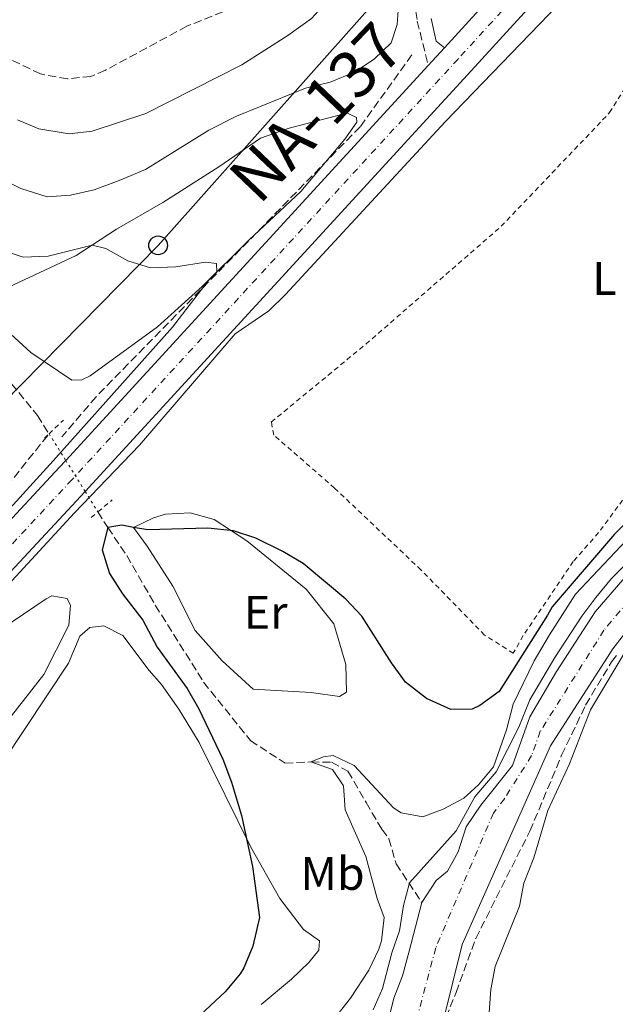
# Model space of a CAD drawing. Units: metres. Extents: x 661974 to 665439, y 4732646 to 4735040.
# Drawn here: x 664767 to 664894, y 4733019 to 4733228 of the extents above; entities that cross this region are included whole.
import ezdxf
from ezdxf.enums import TextEntityAlignment as Align

# ---------------------------------------------------------------- set-up
doc = ezdxf.new("R2010")
doc.units = ezdxf.units.M
doc.header["$MEASUREMENT"] = 0
for name, pattern in [('DGN Style 2', [1.7399219301090239, 1.043953158065414, -0.6959687720436097]), ('DGN Style 3', [2.435890702152634, 1.739921930109024, -0.6959687720436097]), ('DGN Style 4', [2.7856150101045474, 1.391937544087219, -0.6959687720436097, 0.001739921930109024, -0.6959687720436097]), ('DGN Style 5', [1.217945351076317, 0.5219765790327072, -0.6959687720436097])]:
    doc.linetypes.add(name, pattern=pattern)
for name, color, linetype, lineweight in [('Barranco lineal', 142, 'DGN Style 3', 13), ('Barranco lineal no visto', 142, 'DGN Style 5', 0), ('Camino', 7, 'DGN Style 3', 0), ('Carretera', 9, 'Continuous', 0), ('Cauce permanente', 151, 'Continuous', 13), ('Cauce permanente (área)', 142, 'Continuous', 13), ('Curva de nivel directora', 30, 'Continuous', 30), ('Curva de nivel intermedia', 30, 'Continuous', 0), ('Eje cauce permanente (área)', 70, 'DGN Style 4', 0), ('Eje de carretera', 7, 'DGN Style 4', 0), ('Etiqueta de uso rústico', 92, 'Continuous', 0), ('Línea de cambio de uso (parcela vista)', 92, 'Continuous', 0), ('Línea telefónica', 7, 'Continuous', 0), ('Margen derecho', 7, 'Continuous', 0), ('Pontón-alcantarilla (pasos de agua)', 1, 'DGN Style 2', 0), ('Poste telefónico', 7, 'Continuous', 0), ('Poste tendido eléctrico', 7, 'Continuous', 0), ('Tela metálica o alambrada', 7, 'DGN Style 2', 0), ('Texto de Carretera Interés Comunidad Foral', 1, 'Continuous', 0), ('Zona arbolada', 92, 'DGN Style 3', 0)]:
    doc.layers.add(name, color=color, linetype=linetype, lineweight=lineweight)
doc.styles.add('Style-Arial', font='arial.ttf')

# ---------------------------------------------------------------- blocks, each defined once
blk = doc.blocks.new('5PTT')
at = {"layer": 'Poste tendido eléctrico', "color": 7, "linetype": 'Continuous', "lineweight": 30}
blk.add_circle((2.382683753967285e-05, 4.306399822235108e-05), 0.1995000005932858, dxfattribs=at)

msp = doc.modelspace()

# ---------------------------------------------------------------- linework, layer by layer
at = {"layer": 'Barranco lineal', "color": 142, "linetype": 'DGN Style 3', "lineweight": 13}
for points in [[(664850.6500000004, 4733220.83, 633.4400000000023), (664839.6399999997, 4733205.529999999, 632.6399999999994), (664783.3200000003, 4733147.99, 630), (664775.9800000006, 4733139.42, 630)], [(664749.8300000001, 4733169.600000001, 627.2899999999936), (664770.8300000001, 4733144.01, 626.3399999999965), (664773.2699999996, 4733140.109999999, 626.1199999999953)], [(664686.6299999999, 4733041.779999999, 629.4400000000023), (664706.8300000001, 4733062.279999999, 630), (664744.4600000001, 4733104.199999999, 628.2700000000041), (664773.2699999996, 4733140.109999999, 626.1199999999953)], [(664783.7000000002, 4733123.460000001, 625.1900000000023), (664785.79, 4733120.119999999, 625), (664789.8799999999, 4733114.140000001, 625), (664795.9299999997, 4733103.58, 623.1100000000006), (664806.2199999997, 4733087.199999999, 622.5200000000041), (664816.2300000006, 4733074.74, 621.1100000000006), (664823.6200000001, 4733069.939999999, 620.5200000000041), (664829.1299999999, 4733070.199999999, 620), (664833.5099999999, 4733070.109999999, 620), (664837.0099999999, 4733068.199999999, 619.7599999999948), (664840.8899999997, 4733061.539999999, 619.0599999999977), (664844.2199999997, 4733055.850000001, 618.9400000000023), (664845.7599999999, 4733053.84, 617.7599999999948), (664847.2800000003, 4733048.5, 615.3999999999943), (664852.75, 4733040.24, 614.679999999993)]]:
    msp.add_polyline3d(points, dxfattribs=at)
at = {"layer": 'Barranco lineal no visto', "color": 142, "linetype": 'DGN Style 5', "lineweight": 0, "extrusion": (0.02535568788133383, -0.04049767612852551, 0.9988578614198586), "elevation": -174199.9868155477, "flags": 128}
msp.add_lwpolyline([(3075185.662824454, 3654781.347382622), (3075185.662824454, 3654774.650084659)], dxfattribs=at)
at = {"layer": 'Barranco lineal no visto', "color": 142, "linetype": 'DGN Style 5', "lineweight": 0, "extrusion": (0.0250702834365981, -0.0400520431733275, 0.9988830335560068), "elevation": -172280.4606341636, "flags": 128}
msp.add_lwpolyline([(3074766.077948797, 3655218.632028473), (3074766.077948797, 3655210.801555948)], dxfattribs=at)
at = {"layer": 'Barranco lineal no visto', "color": 142, "linetype": 'DGN Style 5', "lineweight": 0, "extrusion": (0.02481424886085806, -0.03953918773841714, 0.9989098586391355), "elevation": -170023.2404490819, "flags": 128}
msp.add_lwpolyline([(3079081.816690725, 3651681.839764243), (3079081.816690726, 3651676.698460907)], dxfattribs=at)
at = {"layer": 'Camino', "color": 7, "linetype": 'DGN Style 3', "lineweight": 0}
msp.add_polyline3d([(664850.8799999973, 4733234.890000002, 633.25), (664851.8000000005, 4733228.020000001, 631.9400000000024), (664854.1200000006, 4733218.590000001, 630.8600000000007)], dxfattribs=at)
at = {"layer": 'Carretera', "color": 9, "linetype": 'Continuous', "lineweight": 0}
for points in [[(664739.8599999987, 4733094.73, 630.2899999999936), (664775.4099999992, 4733132.910000001, 630.2599999999948), (664776.8199999996, 4733134.439999999, 630.2700000000041), (664854.120000001, 4733218.59, 630.8600000000006), (664857.579999999, 4733222.350000001, 630.8899999999994), (664941.6299999985, 4733314.350000001, 631.4199999999983), (664977.8599999985, 4733354.010000001, 631.6499999999943), (665000.2899999986, 4733379.970000001, 631.929999999993), (665002.5700000006, 4733382.88, 631.9600000000064), (665033.4899999977, 4733422.430000001, 632.3999999999943), (665134.9100000013, 4733558.99, 633.6999999999971), (665164.9800000011, 4733600.609999999, 633.6100000000006)], [(665171.1299999979, 4733596.239999999, 633.6399999999994), (665140.9899999987, 4733554.52, 633.7299999999959), (665039.5000000005, 4733417.859999998, 632.429999999993), (665007.6000000021, 4733376.890000001, 631.9799999999959), (664999.0399999992, 4733366.980000001, 631.8699999999953), (664983.5200000004, 4733349.02, 631.679999999993), (664945.739999999, 4733307.659999999, 631.4400000000023), (664863.2800000008, 4733217.4, 630.9199999999983), (664780.9699999981, 4733127.810000001, 630.2899999999936), (664745.4299999988, 4733089.640000001, 630.320000000007)]]:
    msp.add_polyline3d(points, dxfattribs=at)
at = {"layer": 'Cauce permanente', "color": 151, "linetype": 'Continuous', "lineweight": 13}
for points in [[(665078.2100000001, 4733151.930000001, 616.4400000000023), (665062.04, 4733153.699999999, 616.2599999999948), (665045.6600000003, 4733153.449999999, 615.820000000007), (665015.29, 4733155.49, 615.7100000000064), (664975.9600000001, 4733154.869999999, 615.3500000000058), (664970.3700000001, 4733153.07, 615.3500000000058), (664953.4600000001, 4733143.430000001, 615.1399999999994), (664934.04, 4733133.560000001, 615.0200000000041), (664933.4299999997, 4733131.119999999, 614.9600000000064), (664932.0199999996, 4733129.4, 614.9600000000064), (664930.0300000003, 4733129.060000001, 614.9600000000064), (664929.7300000006, 4733130.680000001, 614.9600000000064), (664928.7300000006, 4733132.449999999, 614.9600000000064), (664926.6200000001, 4733132.66, 614.9600000000064), (664923.5099999999, 4733130.730000001, 614.9600000000064), (664921.1699999999, 4733127.890000001, 614.9600000000064), (664918.4400000004, 4733123.51, 614.9600000000064), (664914.7300000006, 4733120.67, 614.9600000000064), (664911.75, 4733117.810000001, 614.9600000000064), (664910.2599999999, 4733115.890000001, 614.9400000000023), (664893.4800000006, 4733094.289999999, 614.6600000000036), (664880.2400000002, 4733073.630000001, 614.6199999999953), (664861.4000000004, 4733031.32, 614.6399999999994), (664855.4400000004, 4733007.470000001, 614.5599999999977)], [(664844.9699999997, 4733012.41, 614.5599999999977), (664846.8099999997, 4733019.890000001, 614.5599999999977), (664848.6200000001, 4733024.619999999, 614.5599999999977), (664850.0899999999, 4733029.84, 614.5599999999977), (664852.75, 4733040.24, 614.679999999993), (664855.7999999998, 4733044.960000001, 614.679999999993), (664858.2199999997, 4733046.939999999, 614.679999999993), (664860.5099999999, 4733051.060000001, 614.679999999993), (664862.1900000004, 4733056.369999999, 614.6199999999953), (664865.3399999999, 4733061, 614.6199999999953), (664872.1399999997, 4733069.449999999, 614.6199999999953), (664875.8200000003, 4733079.779999999, 614.6199999999953), (664881.4900000002, 4733089.480000001, 614.6199999999953), (664889.7400000002, 4733102.17, 614.679999999993), (664895.6100000005, 4733109, 614.8000000000029)]]:
    msp.add_polyline3d(points, dxfattribs=at)
at = {"layer": 'Cauce permanente (área)', "color": 142, "linetype": 'Continuous', "lineweight": 13}
for points in [[(664852.75, 4733040.24, 614.679999999993), (664855.7999999998, 4733044.960000001, 614.679999999993), (664858.2199999997, 4733046.939999999, 614.679999999993), (664860.5099999999, 4733051.060000001, 614.679999999993), (664862.1900000004, 4733056.369999999, 614.6199999999953), (664865.3399999999, 4733061, 614.6199999999953), (664872.1399999997, 4733069.449999999, 614.6199999999953), (664875.8200000003, 4733079.779999999, 614.6199999999953), (664881.4900000002, 4733089.480000001, 614.6199999999953), (664889.7400000002, 4733102.17, 614.679999999993), (664895.6100000005, 4733109, 614.8000000000029), (664902.04, 4733115.4, 615.1100000000006), (664906.5899999999, 4733119.4, 615.1100000000006), (664915.9699999997, 4733129.289999999, 615.1100000000006), (664920.8300000001, 4733133.01, 615.1699999999983), (664933.2199999997, 4733142.100000001, 615.2299999999959), (664950.4800000006, 4733152.689999999, 615.2299999999959), (664957.54, 4733156.230000001, 615.2299999999959), (664970.7000000002, 4733163.850000001, 615.2899999999936), (664972.2000000002, 4733164.369999999, 615.3099999999977)], [(664910.2599999999, 4733115.890000001, 614.9400000000023), (664893.4800000006, 4733094.289999999, 614.6600000000036), (664880.2400000002, 4733073.630000001, 614.6199999999953), (664861.4000000004, 4733031.32, 614.6399999999994), (664855.4400000004, 4733007.470000001, 614.5599999999977), (664852.0999999996, 4733000.17, 614.5599999999977), (664851.2800000003, 4732999.699999999, 614.5599999999977), (664849.6799999997, 4732999.66, 614.5599999999977), (664848.54, 4732999.350000001, 614.5599999999977), (664847.7000000002, 4732998.560000001, 614.5599999999977), (664847.7800000003, 4732997.390000001, 614.5599999999977), (664848.8300000001, 4732996.92, 614.5599999999977), (664849.79, 4732996.859999999, 614.5599999999977), (664850.8200000003, 4732995.609999999, 614.5599999999977), (664850.2199999997, 4732993.199999999, 614.5599999999977), (664837.9699999997, 4732976.9, 614.3800000000047), (664828.4699999997, 4732960.869999999, 614.3800000000047), (664814.7800000003, 4732940.600000001, 614.3800000000047), (664794.4100000003, 4732914.82, 614.320000000007), (664766.9100000003, 4732889.08, 614.320000000007)], [(664844.9699999997, 4733012.41, 614.5599999999977), (664846.8099999997, 4733019.890000001, 614.5599999999977), (664848.6200000001, 4733024.619999999, 614.5599999999977), (664850.0899999999, 4733029.84, 614.5599999999977), (664852.75, 4733040.24, 614.679999999993)]]:
    msp.add_polyline3d(points, dxfattribs=at)
at = {"layer": 'Curva de nivel directora', "color": 30, "linetype": 'Continuous', "lineweight": 30, "flags": 128}
for points, elevation in [([(664939.9099999992, 4733231.449999999), (664940.7400000006, 4733226.51), (664942.94, 4733221.61), (664944.67, 4733216.160000001), (664948.0000000005, 4733200.520000001), (664952.719999999, 4733188.830000001), (664954.0699999991, 4733178.450000001), (664954.1600000006, 4733173.450000001), (664953.2099999984, 4733169.029999999), (664950.0999999993, 4733164.890000002), (664945.8599999992, 4733162.25), (664940.9199999995, 4733159.960000002), (664925.7699999993, 4733151.950000001), (664915.5399999989, 4733144.800000001), (664911.909999999, 4733141.350000001), (664908.3999999998, 4733137.189999999), (664906.389999998, 4733132.470000001), (664902.8299999997, 4733127.830000001), (664893.88, 4733118.7), (664880.5299999993, 4733103.230000001), (664879.5500000003, 4733101.470000002)], 625.0000000000001), ([(664879.5500000003, 4733101.470000002), (664869.2599999995, 4733085.220000002), (664865.1400000001, 4733082.210000001), (664863.5099999984, 4733081.42), (664858.9699999987, 4733081.350000001), (664853.7599999985, 4733083.690000001), (664849.3099999983, 4733087.15), (664846.2999999997, 4733091.310000001), (664839.9999999988, 4733101.240000002), (664836.57, 4733104.890000002), (664827.4300000003, 4733112.470000001), (664823.1299999999, 4733115.03), (664817.3399999985, 4733117.880000002), (664812.5799999998, 4733119.42), (664807.1100000005, 4733120.01), (664794.3499999996, 4733119.67), (664791.2999999986, 4733120.160000003), (664788.7799999996, 4733120.650000001), (664785.7899999989, 4733120.119999999), (664784.610000001, 4733115.37), (664786.1299999988, 4733110.32), (664788.9499999996, 4733106.010000001), (664793.239999999, 4733100.369999999), (664796.3300000001, 4733094.650000002), (664802.7400000005, 4733085.850000001), (664805.2199999993, 4733081.510000001), (664810.329999999, 4733070.76), (664812.2099999988, 4733065.850000001), (664814.3300000001, 4733058.800000002), (664816.6399999988, 4733047.9), (664818.1199999986, 4733037.010000001), (664816.7300000006, 4733030.910000001), (664814.8399999996, 4733026.300000003), (664814.0399999993, 4733025.050000001), (664810.8499999997, 4733021.210000001), (664803.42, 4733014.34)], 625.0000000000002)]:
    msp.add_lwpolyline(points, dxfattribs=dict(at, elevation=elevation))
at = {"layer": 'Curva de nivel intermedia', "color": 30, "linetype": 'Continuous', "lineweight": 0, "flags": 128}
for points, elevation in [([(664766.5199999994, 4733206.980000001), (664771.0999999993, 4733205.039999999), (664777.5299999999, 4733204.010000001), (664782.4900000021, 4733204.560000001), (664793.9100000015, 4733208.34), (664814.4100000004, 4733218.689999999), (664824.2100000017, 4733224.939999999), (664829.2200000007, 4733228.57), (664833.1700000003, 4733232.92), (664835.2900000014, 4733235.949999998), (664837.3000000009, 4733240.529999998), (664838.0300000019, 4733246.069999999), (664837.4500000007, 4733262.76), (664837.92, 4733267.74), (664839.5800000008, 4733278.649999999), (664839.7400000016, 4733284.640000001), (664841.7700000012, 4733287.590000001), (664846.2200000016, 4733287.420000001), (664847.8399999997, 4733289.279999998), (664852.9100000013, 4733303.8), (664855.4200000016, 4733309.07), (664860.4000000015, 4733317.75), (664867.3300000007, 4733326.689999999)], 640), ([(664726.0899999995, 4733066.27), (664778.6900000023, 4733123.269999999), (664792.5900000005, 4733137.65), (664812.9700000009, 4733161.430000001), (664820.1400000014, 4733166.27), (664823.7100000011, 4733169.779999998), (664857.7200000016, 4733206.599999999), (664893.9300000014, 4733244.039999999)], 630.0000000000001), ([(664762.2400000013, 4733194.859999999), (664767.2800000017, 4733192.359999998), (664772.8800000007, 4733190.619999999), (664777.8700000019, 4733190.949999998), (664782.9300000002, 4733192.07), (664788.2000000007, 4733194.07), (664793.8600000001, 4733196.390000001), (664807.3499999995, 4733204.789999999), (664813.2200000013, 4733207.800000001), (664827.9700000013, 4733213.720000001), (664833.2199999995, 4733215.01), (664838.4000000006, 4733217.17), (664842.6200000006, 4733219.939999999), (664846.2100000003, 4733223.4), (664847.4800000021, 4733227.31), (664847.850000001, 4733232.300000001)], 635.0000000000001), ([(664763.0400000014, 4733179.329999999), (664767.7900000013, 4733177.729999999), (664773.1199999999, 4733177.930000001), (664782.4500000018, 4733180.279999999), (664785.4100000011, 4733179.550000001), (664790.0900000016, 4733176.92), (664794.8800000016, 4733175.429999999), (664800.320000002, 4733175.680000001), (664806.6699999999, 4733176.679999999), (664808.9900000001, 4733176.380000001), (664809.0700000006, 4733174.539999999), (664807.2100000009, 4733172.680000001), (664799.6300000015, 4733162.850000001), (664774.1500000004, 4733134.369999999), (664718.7300000013, 4733073.5)], 630.0000000000001), ([(664896.4400000017, 4733117.41), (664885.5300000017, 4733105.939999999), (664880.0000000017, 4733097.300000001), (664876.7200000006, 4733091.719999999), (664872.2500000002, 4733082.49), (664870.8300000008, 4733077.060000001), (664868.0400000013, 4733069.169999998), (664864.8200000004, 4733065.319999999), (664861.7200000002, 4733062.480000001), (664857.3100000003, 4733060.13), (664852.9900000019, 4733058.520000001), (664848.3800000007, 4733059.369999999), (664846.7200000001, 4733060.409999999), (664838.3200000002, 4733069.42), (664833.89, 4733071.58), (664831.7700000011, 4733071.249999999), (664829.1300000013, 4733070.199999999), (664833.7400000002, 4733068.580000001), (664836.0700000015, 4733065.08), (664836.4300000013, 4733060.009999999), (664840.8500000003, 4733050.009999999), (664843.2400000021, 4733041.119999999), (664844.7599999997, 4733037.039999999), (664844.2000000009, 4733032.050000001), (664843.5800000017, 4733030.33), (664841.4400000004, 4733025.819999999), (664837.5700000013, 4733019.869999999), (664833.0499999997, 4733014.160000001)], 620.0000000000001), ([(664842.4000000015, 4733017.390000001), (664844.410000001, 4733021.92), (664846.3800000001, 4733029.489999999), (664847.9900000017, 4733034.230000001), (664848.8800000013, 4733039.579999999), (664850.1300000009, 4733044.430000001), (664860.0999999997, 4733055.51), (664864.1000000007, 4733062.720000001), (664868.6100000013, 4733068.109999999), (664873.4500000004, 4733077.630000001), (664875.8200000019, 4733083.390000001), (664881.0999999993, 4733092.41), (664886.8700000005, 4733101.239999999), (664889.9000000014, 4733105.220000001), (664893.2499999999, 4733109.289999999), (664897.3400000001, 4733113.380000001)], 615), ([(664897.0800000008, 4733095.210000001), (664888.7400000015, 4733081.300000001), (664884.270000001, 4733069.779999998), (664879.6300000007, 4733059.81), (664876.6400000001, 4733049.760000001), (664874.5400000013, 4733044.359999998), (664873.6200000005, 4733039.439999999), (664868.4300000003, 4733026.630000001), (664867.4900000015, 4733021.720000001), (664866.7300000016, 4733010.849999998)], 615)]:
    msp.add_lwpolyline(points, dxfattribs=dict(at, elevation=elevation))
at = {"layer": 'Eje cauce permanente (área)', "color": 70, "linetype": 'DGN Style 4', "lineweight": 0}
msp.add_polyline3d([(665092.29, 4733165.92, 616.7700000000041), (665082.4500000002, 4733165.369999999, 616.679999999993), (665073.79, 4733161.08, 616.5500000000029), (665062.3099999997, 4733160.850000001, 616.4400000000023), (665060.3700000001, 4733159.58, 616.3300000000017), (665046.9800000006, 4733156.210000001, 615.8600000000006), (665043.8300000001, 4733156.32, 615.779999999999), (665038.4299999997, 4733157.25, 615.7599999999948), (665017.9900000002, 4733158.630000001, 615.7100000000064), (665010.29, 4733159.930000001, 615.7100000000064), (664984.0099999999, 4733158.92, 615.5200000000041), (664978.3799999999, 4733160.100000001, 615.3500000000058), (664963.9600000001, 4733154.65, 615.2899999999936), (664933.6299999999, 4733137.83, 615.1199999999953), (664922.1699999999, 4733131.869999999, 615.0599999999977), (664917.2100000001, 4733126.4, 615.029999999999), (664906.1500000004, 4733115.65, 615.029999999999), (664891.6100000005, 4733098.230000001, 614.6699999999983), (664878.0300000003, 4733076.710000001, 614.6199999999953), (664876.1900000004, 4733071.539999999, 614.6199999999953), (664870.3799999999, 4733062.350000001, 614.6199999999953), (664868.0199999996, 4733059.300000001, 614.6199999999953), (664855.75, 4733030.58, 614.6000000000058), (664850.2100000001, 4733009.939999999, 614.5599999999977)], dxfattribs=at)
at = {"layer": 'Eje de carretera', "color": 7, "linetype": 'DGN Style 4', "lineweight": 0}
msp.add_polyline3d([(665168.0599999987, 4733598.430000001, 633.6300000000047), (665137.9499999983, 4733556.76, 633.7100000000065), (665036.5000000002, 4733420.15, 632.4199999999984), (665004.6800000002, 4733379.279999999, 631.9700000000012), (664980.69, 4733351.520000001, 631.6699999999983), (664860.4899999986, 4733219.940000001, 630.9100000000036), (664778.1900000017, 4733130.360000002, 630.279999999999), (664742.6499999977, 4733092.190000001, 630.300000000003), (664706.1600000006, 4733052.180000002, 629.8699999999953), (664645.9299999991, 4732986.490000002, 628.4499999999971), (664629.2600000014, 4732968.84, 628.2200000000012), (664584.8799999974, 4732926.45, 627.2200000000013), (664511.6200000016, 4732856.090000001, 627.0399999999937), (664503.3899999994, 4732847.880000001, 627.0200000000041), (664456.0199999993, 4732797.690000001, 626.3000000000029), (664365.5599999992, 4732712.109999999, 626.6499999999943), (664353.3999999977, 4732700.67, 626.5599999999977)], dxfattribs=at)
at = {"layer": 'Línea de cambio de uso (parcela vista)', "color": 92, "linetype": 'Continuous', "lineweight": 0}
for points in [[(664759.9000000004, 4733168.529999999, 628.029999999999), (664760.8700000001, 4733166.859999999, 627.9400000000023), (664764.2999999998, 4733162.130000001, 627.8500000000058), (664769.4199999999, 4733157.439999999, 627.8800000000047), (664778.0999999996, 4733151.560000001, 627.7299999999959), (664780.2300000006, 4733151.609999999, 627.7299999999959), (664782.04, 4733152.480000001, 627.7299999999959), (664796.4199999999, 4733162.890000001, 628.8500000000058), (664805.9199999999, 4733171.449999999, 629.5099999999948), (664815.8799999999, 4733181.32, 630.1399999999994), (664827, 4733191.75, 630.3899999999994), (664836.3499999996, 4733202.84, 630.5399999999936), (664838.9199999999, 4733206.51, 630.6600000000036), (664838.8099999997, 4733207.5, 630.6900000000023), (664836.9400000004, 4733208.4, 630.779999999999), (664836.2300000006, 4733208.25, 630.779999999999), (664824.5099999999, 4733205.24, 631.8699999999953), (664818.3899999997, 4733203.119999999, 631.929999999993), (664809.4900000002, 4733197, 631.8099999999977), (664797.5099999999, 4733189.4, 631.1999999999971), (664787.6699999999, 4733183.689999999, 630.570000000007), (664779.0599999997, 4733178.07, 629.6300000000047), (664761.2199999997, 4733169.789999999, 628.029999999999)], [(664835.1900000004, 4733084.130000001, 622.9499999999971), (664829.1399999997, 4733084.960000001, 622.6999999999971), (664816.7800000003, 4733085.67, 622.5800000000017), (664810.1900000004, 4733091.730000001, 623.3399999999965), (664804.4100000003, 4733098.220000001, 623.820000000007), (664799.6799999997, 4733107.619999999, 624.5800000000017), (664794.2100000001, 4733116.17, 625.0599999999977), (664791.2999999998, 4733120.16, 625), (664795.5700000003, 4733122.210000001, 625.1199999999953), (664798.1200000001, 4733122.970000001, 625.1199999999953), (664803.3799999999, 4733123.289999999, 625.1199999999953), (664808.4800000006, 4733121.82, 625.0599999999977), (664815.4600000001, 4733117.33, 624.9400000000023), (664828.1299999999, 4733107.029999999, 624.5800000000017), (664834, 4733099.58, 624.2100000000064), (664836.54, 4733090.970000001, 623.5500000000029), (664836.6799999997, 4733085.029999999, 623.070000000007), (664835.1900000004, 4733084.130000001, 622.9499999999971)], [(664696.7599999999, 4733022.42, 627.8899999999994), (664693.4699999997, 4733022.76, 627.8899999999994), (664692.4199999999, 4733024.77, 628.1900000000023), (664693.0199999996, 4733026.57, 628.3099999999977), (664702.1500000004, 4733036.76, 628.8500000000058), (664724.0499999998, 4733059.17, 628.9700000000012), (664729.8899999997, 4733065.83, 629.029999999999), (664748.7199999997, 4733083.609999999, 628.3099999999977), (664763, 4733098.42, 627.5200000000041), (664772.6600000003, 4733104.949999999, 626.7400000000052), (664773.8600000005, 4733105.550000001, 626.5), (664777.1500000004, 4733105.01, 626.1900000000023), (664777.8499999996, 4733103.529999999, 626.1900000000023), (664777.4800000006, 4733099.359999999, 626.1900000000023), (664772.1299999999, 4733088.800000001, 626.8000000000029), (664762.1699999999, 4733076.08, 627.2200000000012), (664750.4600000001, 4733064.16, 627.4600000000064), (664733.0499999998, 4733048.720000001, 627.5800000000017), (664716.8499999996, 4733036.25, 627.8899999999994), (664704.29, 4733025.960000001, 627.8899999999994), (664696.7599999999, 4733022.42, 627.8899999999994)], [(664763.4000000004, 4733070.130000001, 626.6300000000047), (664777.4400000004, 4733091.220000001, 626.4799999999959), (664779.8099999997, 4733096.949999999, 626.3600000000006), (664781.9699999997, 4733098.82, 626.3600000000006), (664784.9900000002, 4733099.210000001, 626.3000000000029), (664788.9800000006, 4733097.130000001, 626.2400000000052), (664794.6299999999, 4733089.699999999, 626.1499999999943), (664797.2699999996, 4733086.680000001, 626), (664800.9400000004, 4733081.41, 625.7599999999948), (664805.2599999999, 4733074.32, 625.3300000000017), (664816.3200000003, 4733052.060000001, 624.9700000000012), (664822.4699999997, 4733041.060000001, 624.8500000000058), (664827.54, 4733034.5, 624.7299999999959), (664830.9699999997, 4733032.08, 624.6699999999983), (664830.79, 4733030.109999999, 624.6999999999971), (664828.6600000003, 4733027.480000001, 624.6999999999971), (664825, 4733023.92, 624.6999999999971), (664818.5099999999, 4733018.51, 624.6999999999971)]]:
    msp.add_polyline3d(points, dxfattribs=at)
at = {"layer": 'Línea telefónica', "color": 7, "linetype": 'Continuous', "lineweight": 0}
msp.add_polyline3d([(665401.5900000007, 4734293.77, 634.8099999999977), (665399.0300000014, 4734288.09, 633.1100000000006), (665378.8700000001, 4734230.91, 631.8000000000029), (665364.5899999995, 4734187.230000001, 630.8399999999965), (665351.1499999994, 4734144.390000001, 630.8699999999953), (665347.7899999999, 4734054.5, 643.8000000000029), (665331.8299999986, 4734008.300000002, 639.3000000000029), (665315.5000000005, 4733955.23, 637.1900000000023), (665269.7300000007, 4733871.970000001, 635.5099999999948), (665243.3700000012, 4733826.190000001, 636.179999999993), (665175.2600000007, 4733690.52, 636.1999999999971), (665077.8600000005, 4733520.819999999, 634), (664979.7800000008, 4733394.710000001, 631.2100000000064), (664892.4200000009, 4733289.980000001, 630.4600000000064), (664861.7699999999, 4733253.61, 632.0800000000017), (664796.5300000017, 4733180.25, 630.4100000000036), (664622.4100000011, 4733003.319999999, 629.6999999999971), (664309.8700000001, 4732699.640000001, 626.7100000000064)], dxfattribs=at)
at = {"layer": 'Margen derecho', "color": 7, "linetype": 'Continuous', "lineweight": 0}
msp.add_polyline3d([(664857.5799999986, 4733222.350000001, 630.8899999999995), (664855.8599999996, 4733223.730000001, 631.1600000000036), (664854.7600000021, 4733228.550000001, 631.9400000000024)], dxfattribs=at)
at = {"layer": 'Pontón-alcantarilla (pasos de agua)', "color": 1, "linetype": 'DGN Style 2', "lineweight": 0, "flags": 128}
for points, elevation in [([(664773.2699999996, 4733140.109999999), (664776.3700000001, 4733143.01)], 627.779999999999), ([(664772.2699999996, 4733139.17), (664773.2699999996, 4733140.109999999)], 627.779999999999), ([(664783.7000000002, 4733123.460000001), (664786.7400000002, 4733126.02)], 627.6600000000036), ([(664782.2699999996, 4733122.25), (664783.7000000002, 4733123.460000001)], 627.6600000000036)]:
    msp.add_lwpolyline(points, dxfattribs=dict(at, elevation=elevation))
at = {"layer": 'Tela metálica o alambrada', "color": 7, "linetype": 'DGN Style 2', "lineweight": 0}
msp.add_polyline3d([(664912.3200000003, 4733152.539999999, 626.4499999999971), (664902.0099999999, 4733136.51, 626.2700000000041), (664896.6200000001, 4733127.380000001, 626.3600000000006), (664890.4800000006, 4733119.039999999, 626.4799999999959), (664885.0700000003, 4733112.9, 626.5399999999936), (664874.3899999997, 4733097.100000001, 626.2400000000052), (664872.2599999999, 4733093.33, 626.2400000000052), (664866.1600000003, 4733097.220000001, 626.4199999999983), (664852.6200000001, 4733111.08, 626.6300000000047), (664834.1500000004, 4733128.539999999, 627.4499999999971), (664821.2100000001, 4733139.83, 627.570000000007), (664820.6699999999, 4733142.600000001, 627.6000000000058), (664840.8399999999, 4733159.210000001, 628.4799999999959), (664869.7100000001, 4733184.310000001, 628.1999999999971), (664892.8099999997, 4733208.52, 628.7200000000012), (664903.1900000004, 4733225.01, 628.779999999999), (664913.25, 4733244.710000001, 628.2299999999959), (664922.8099999997, 4733238.960000001, 627.9900000000052), (664929.4299999997, 4733232.58, 627.779999999999), (664933.8799999999, 4733225.34, 627.4799999999959), (664937.2300000006, 4733216.92, 627.3600000000006)], dxfattribs=at)
at = {"layer": 'Zona arbolada', "color": 92, "linetype": 'DGN Style 3', "lineweight": 0}
for points in [[(664862.8399999999, 4733361.42, 653.2899999999936), (664861.6500000004, 4733354.65, 653.2899999999936), (664859.8600000005, 4733349.980000001, 653.2899999999936), (664857.2199999997, 4733345.26, 653.2899999999936), (664850.3600000005, 4733335.800000001, 653.2899999999936), (664847.2800000003, 4733330.800000001, 653.2899999999936), (664838.1900000004, 4733311.880000001, 653.1600000000036), (664835.3600000005, 4733304.699999999, 653.0500000000029), (664833.9400000004, 4733299.880000001, 652.8399999999965), (664832.3399999999, 4733291.67, 652.0800000000017), (664831.0899999999, 4733284.100000001, 650.2700000000041), (664828.7000000002, 4733270.210000001, 649.8999999999943), (664829.04, 4733264.029999999, 649.8999999999943), (664828.6299999999, 4733258.33, 649.779999999999), (664824.1699999999, 4733242.58, 649.5399999999936), (664821.3899999997, 4733237.619999999, 649.5399999999936), (664818.0099999999, 4733233.77, 649.5399999999936), (664814.8600000005, 4733231.77, 649.5399999999936), (664802.6799999997, 4733226.939999999, 649.4199999999983), (664785.2999999998, 4733217.57, 649.3000000000029), (664782.1799999997, 4733216.24, 649.3000000000029), (664777.2000000002, 4733215.710000001, 649.1900000000023), (664771.4400000004, 4733216.77, 649.179999999993), (664765.4299999997, 4733219.699999999, 649.179999999993)], [(664814.8600000005, 4733231.77, 649.5399999999936), (664802.6799999997, 4733226.939999999, 649.4199999999983), (664785.2999999998, 4733217.57, 649.3000000000029), (664782.1799999997, 4733216.24, 649.3000000000029), (664777.2000000002, 4733215.710000001, 649.1900000000023), (664771.4400000004, 4733216.77, 649.179999999993), (664765.4299999997, 4733219.699999999, 649.179999999993)], [(664853.3899999997, 4733004.42, 619.7599999999948), (664860.0599999997, 4733021.060000001, 619.7599999999948), (664864.2599999999, 4733032.57, 619.7599999999948), (664875.8099999997, 4733055.449999999, 619.7599999999948), (664882.5899999999, 4733071.600000001, 619.7599999999948), (664887.7000000002, 4733082.289999999, 619.6999999999971), (664893.2100000001, 4733091.52, 619.6999999999971), (664894.6500000004, 4733093.279999999, 619.6999999999971)], [(664853.3899999997, 4733004.42, 619.7599999999948), (664860.0599999997, 4733021.060000001, 619.7599999999948), (664864.2599999999, 4733032.57, 619.7599999999948), (664875.8099999997, 4733055.449999999, 619.7599999999948), (664882.5899999999, 4733071.600000001, 619.7599999999948), (664887.7000000002, 4733082.289999999, 619.6999999999971), (664893.2100000001, 4733091.52, 619.6999999999971), (664894.6500000004, 4733093.279999999, 619.6999999999971)]]:
    msp.add_polyline3d(points, dxfattribs=at)

# ---------------------------------------------------------------- block references
at = {"layer": 'Poste telefónico', "color": 7, "linetype": 'Continuous', "lineweight": 0, "xscale": 10, "yscale": 10, "zscale": 10}
msp.add_blockref('5PTT', (664796.5300000017, 4733180.25, 630.4100000000036), dxfattribs=at)

# ---------------------------------------------------------------- texts
at = {"layer": 'Etiqueta de uso rústico', "color": 92, "linetype": 'Continuous', "lineweight": 0, "style": 'Style-Arial'}
for s, p in [('L', (664891.7014203777, 4733173.200009999, 627.8399999999965)), ('Er', (664819.475456609, 4733102.050010001, 624.1600000000036)), ('Mb', (664833.7402462419, 4733046.42001, 622.2100000000064))]:
    msp.add_text(s, height=7.000000000000002, dxfattribs=at).set_placement(p, align=Align.MIDDLE_CENTER)
at = {"layer": 'Texto de Carretera Interés Comunidad Foral', "color": 1, "linetype": 'Continuous', "lineweight": 0, "style": 'Style-Arial'}
msp.add_text('NA-137', height=10, rotation=46.34, dxfattribs=at).set_placement((664830.2174333349, 4733208.601171535, 631.7599999999948), align=Align.MIDDLE_CENTER)

doc.saveas('drawing.dxf')
